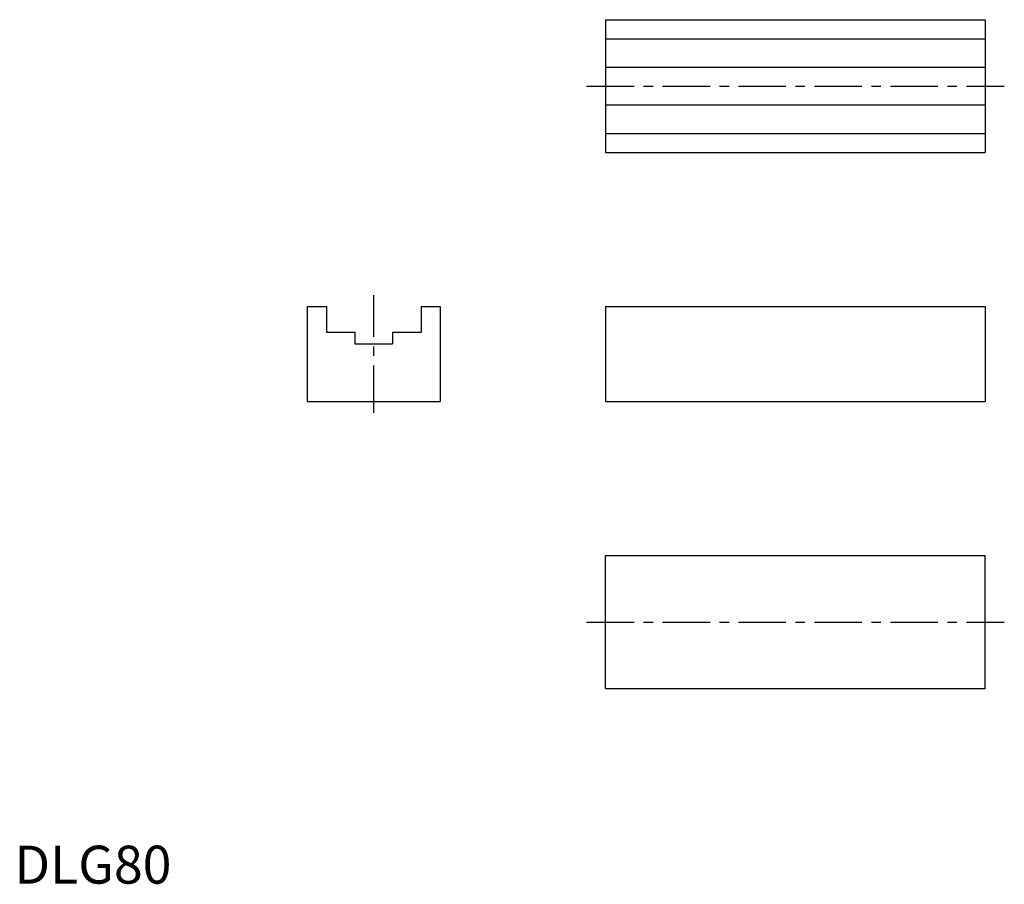
# Model space of a CAD drawing. Extents: x 1 to 261, y 0 to 228.
import ezdxf

# ---------------------------------------------------------------- set-up
doc = ezdxf.new("R2010")
doc.units = 0
doc.header["$LTSCALE"] = 10
doc.header["$MEASUREMENT"] = 0
doc.linetypes.add('CENTER', pattern=[2, 1.25, -0.25, 0.25, -0.25])
doc.layers.get('0').update_dxf_attribs({"linetype": 'CONTINUOUS'})
doc.layers.add('1', color=1, linetype='CENTER')
doc.styles.add('Standard1', font='ARIAL.TTF')

msp = doc.modelspace()

# ---------------------------------------------------------------- linework, layer by layer
for p, q in [((155.67, 227.56), (255.67, 227.56)), ((155.67, 227.56), (155.67, 192.56)), ((255.67, 227.56), (255.67, 192.56)), ((155.67, 222.51), (255.67, 222.51)), ((155.67, 215.01), (255.67, 215.01)), ((155.67, 205.11), (255.67, 205.11)), ((155.67, 197.61), (255.67, 197.61)), ((155.67, 192.56), (255.67, 192.56)), ((77.11, 151.98), (82.16, 151.98)), ((77.11, 151.98), (77.11, 126.98)), ((82.16, 151.98), (82.16, 145.28)), ((107.06, 151.98), (107.06, 145.28)), ((107.06, 151.98), (112.11, 151.98)), ((112.11, 151.98), (112.11, 126.98)), ((155.67, 151.98), (255.67, 151.98)), ((155.67, 151.98), (155.67, 126.98)), ((255.67, 151.98), (255.67, 126.98)), ((82.16, 145.28), (89.66, 145.28)), ((89.66, 145.28), (89.66, 142.18)), ((99.56, 145.28), (99.56, 142.18)), ((99.56, 145.28), (107.06, 145.28)), ((89.66, 142.18), (99.56, 142.18)), ((77.11, 126.98), (112.11, 126.98)), ((155.67, 126.98), (255.67, 126.98)), ((155.67, 86.41), (255.67, 86.41)), ((155.67, 51.41), (155.67, 86.41)), ((255.67, 51.41), (255.67, 86.41)), ((155.67, 51.41), (255.67, 51.41))]:
    msp.add_line(p, q)
at = {"layer": '1'}
for p, q in [((150.67, 210.06), (260.67, 210.06)), ((94.61, 123.98), (94.61, 154.98)), ((150.67, 68.91), (260.67, 68.91))]:
    msp.add_line(p, q, dxfattribs=at)

# ---------------------------------------------------------------- texts
at = {"color": 3, "style": 'Standard1'}
msp.add_text('DLG80', height=10, dxfattribs=at).set_placement((0, 0))

doc.saveas('drawing.dxf')
